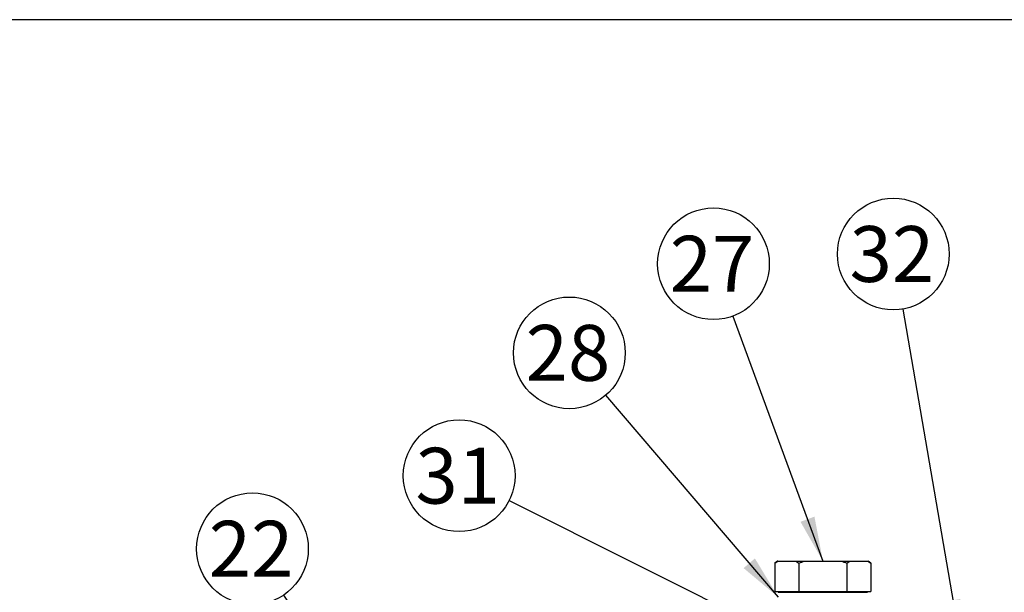
# Model space of a CAD drawing. Units: millimetres. Extents: x 0 to 410, y 0 to 287.
# Drawn here: x 138 to 195, y 253 to 287 of the extents above; entities that cross this region are included whole.
import ezdxf
from ezdxf.enums import TextEntityAlignment as Align

# ---------------------------------------------------------------- set-up
doc = ezdxf.new("R2010")
doc.units = ezdxf.units.MM
for name, color, linetype in [('14712015', 7, 'Continuous'), ('59031017', 7, 'Continuous'), ('Default', 7, 'Continuous'), ('Predeterminado', 7, 'Continuous')]:
    doc.layers.add(name, color=color, linetype=linetype)
doc.styles.add('SEACAD_Arial', font='arial.ttf')

# ---------------------------------------------------------------- blocks, each defined once
blk = doc.blocks.new('SEANNOT_GROUP12')
at = {"layer": 'Predeterminado', "linetype": 'Continuous'}
blk.add_hatch(color=7, dxfattribs=at).paths.add_polyline_path([(191.502, 252.717), (192.37, 250.228), (192.357, 252.864)])
at = {"layer": 'Predeterminado', "color": 7, "linetype": 'Continuous'}
blk.add_lwpolyline([(189.017, 269.741), (192.37, 250.228)], dxfattribs=at)
blk.add_circle((188.467, 272.944), 3.25, dxfattribs=at)
at = {"layer": 'Predeterminado', "color": 7, "linetype": 'Continuous', "style": 'SEACAD_Arial'}
blk.add_text('32', height=3.25, dxfattribs=at).set_placement((185.924, 274.569), align=Align.TOP_LEFT)
blk = doc.blocks.new('SEANNOT_GROUP18')
at = {"layer": 'Predeterminado', "linetype": 'Continuous'}
blk.add_hatch(color=7, dxfattribs=at).paths.add_polyline_path([(161.185, 240.113), (162.995, 238.196), (161.904, 240.596)])
at = {"layer": 'Predeterminado', "color": 7, "linetype": 'Continuous'}
blk.add_lwpolyline([(152.986, 253.092), (162.995, 238.196)], dxfattribs=at)
blk.add_circle((151.173, 255.789), 3.25, dxfattribs=at)
at = {"layer": 'Predeterminado', "color": 7, "linetype": 'Continuous', "style": 'SEACAD_Arial'}
blk.add_text('22', height=3.25, dxfattribs=at).set_placement((148.63, 257.414), align=Align.TOP_LEFT)
blk = doc.blocks.new('SEANNOT_GROUP54')
at = {"layer": 'Predeterminado', "linetype": 'Continuous'}
blk.add_hatch(color=7, dxfattribs=at).paths.add_polyline_path([(183.064, 257.359), (184.369, 255.069), (183.878, 257.658)])
at = {"layer": 'Predeterminado', "color": 7, "linetype": 'Continuous'}
blk.add_lwpolyline([(179.123, 269.327), (184.369, 255.069)], dxfattribs=at)
blk.add_circle((178.001, 272.377), 3.25, dxfattribs=at)
at = {"layer": 'Predeterminado', "color": 7, "linetype": 'Continuous', "style": 'SEACAD_Arial'}
blk.add_text('27', height=3.25, dxfattribs=at).set_placement((175.457, 274.002), align=Align.TOP_LEFT)
blk = doc.blocks.new('SEANNOT_GROUP55')
at = {"layer": 'Predeterminado', "linetype": 'Continuous'}
blk.add_hatch(color=7, dxfattribs=at).paths.add_polyline_path([(179.754, 254.662), (181.773, 252.968), (180.413, 255.225)])
at = {"layer": 'Predeterminado', "color": 7, "linetype": 'Continuous'}
blk.add_lwpolyline([(171.727, 264.72), (181.773, 252.968)], dxfattribs=at)
blk.add_circle((169.615, 267.19), 3.25, dxfattribs=at)
at = {"layer": 'Predeterminado', "color": 7, "linetype": 'Continuous', "style": 'SEACAD_Arial'}
blk.add_text('28', height=3.25, dxfattribs=at).set_placement((167.072, 268.815), align=Align.TOP_LEFT)
blk = doc.blocks.new('SEANNOT_GROUP56')
at = {"layer": 'Predeterminado', "linetype": 'Continuous'}
blk.add_hatch(color=7, dxfattribs=at).paths.add_polyline_path([(178.577, 251.866), (181.096, 251.091), (178.964, 252.641)])
at = {"layer": 'Predeterminado', "color": 7, "linetype": 'Continuous'}
blk.add_lwpolyline([(166.108, 258.588), (181.096, 251.091)], dxfattribs=at)
blk.add_circle((163.201, 260.041), 3.25, dxfattribs=at)
at = {"layer": 'Predeterminado', "color": 7, "linetype": 'Continuous', "style": 'SEACAD_Arial'}
blk.add_text('31', height=3.25, dxfattribs=at).set_placement((160.657, 261.666), align=Align.TOP_LEFT)
blk = doc.blocks.new('SE2')
at = {"layer": '14712015', "color": 7, "linetype": 'Continuous'}
for p, q in [((181.574, 254.959), (181.745, 255.069)), ((181.729, 255.069), (181.574, 254.959)), ((181.745, 255.069), (181.729, 255.069)), ((181.745, 255.069), (182.8, 255.069)), ((182.8, 255.069), (183.314, 255.069)), ((182.8, 255.069), (182.971, 254.959)), ((183.314, 255.069), (185.424, 255.069)), ((185.424, 255.069), (185.937, 255.069)), ((185.766, 254.959), (185.937, 255.069)), ((185.937, 255.069), (186.992, 255.069)), ((186.992, 255.069), (187.009, 255.069)), ((186.992, 255.069), (187.163, 254.959)), ((187.163, 254.959), (187.009, 255.069)), ((181.574, 254.959), (181.574, 253.309)), ((182.971, 254.959), (182.971, 253.309)), ((185.766, 254.959), (185.766, 253.309)), ((187.163, 254.959), (187.163, 253.309)), ((181.574, 253.309), (182.971, 253.309)), ((182.059, 253.309), (182.059, 253.254)), ((182.971, 253.309), (185.766, 253.309)), ((185.766, 253.309), (187.163, 253.309)), ((186.679, 253.254), (186.679, 253.309))]:
    blk.add_line(p, q, dxfattribs=at)
for points in [[(182.971, 254.959), (183.084, 254.999), (183.198, 255.036), (183.314, 255.069)], [(185.424, 255.069), (185.539, 255.036), (185.653, 254.999), (185.766, 254.959)]]:
    blk.add_open_spline(points, degree=3, dxfattribs=at)
at = {"layer": '59031017', "color": 7, "linetype": 'Continuous'}
blk.add_line((181.773, 253.254), (186.965, 253.254), dxfattribs=at)
blk = doc.blocks.new('SE12')
at = {"layer": 'Default', "color": 7, "linetype": 'Continuous'}
blk.add_line((409.916, 286.583), (9.916, 286.583), dxfattribs=at)
blk = doc.blocks.new('SE11')
at = {"layer": 'Default'}
blk.add_blockref('SE12', (0, 0), dxfattribs=at)

msp = doc.modelspace()

# ---------------------------------------------------------------- block references
msp.add_blockref('SE11', (0, 0))
at = {"layer": 'Predeterminado'}
for name in ['SEANNOT_GROUP12', 'SEANNOT_GROUP54', 'SEANNOT_GROUP55', 'SEANNOT_GROUP56', 'SEANNOT_GROUP18', 'SE2']:
    msp.add_blockref(name, (0, 0), dxfattribs=at)

doc.saveas('drawing.dxf')
